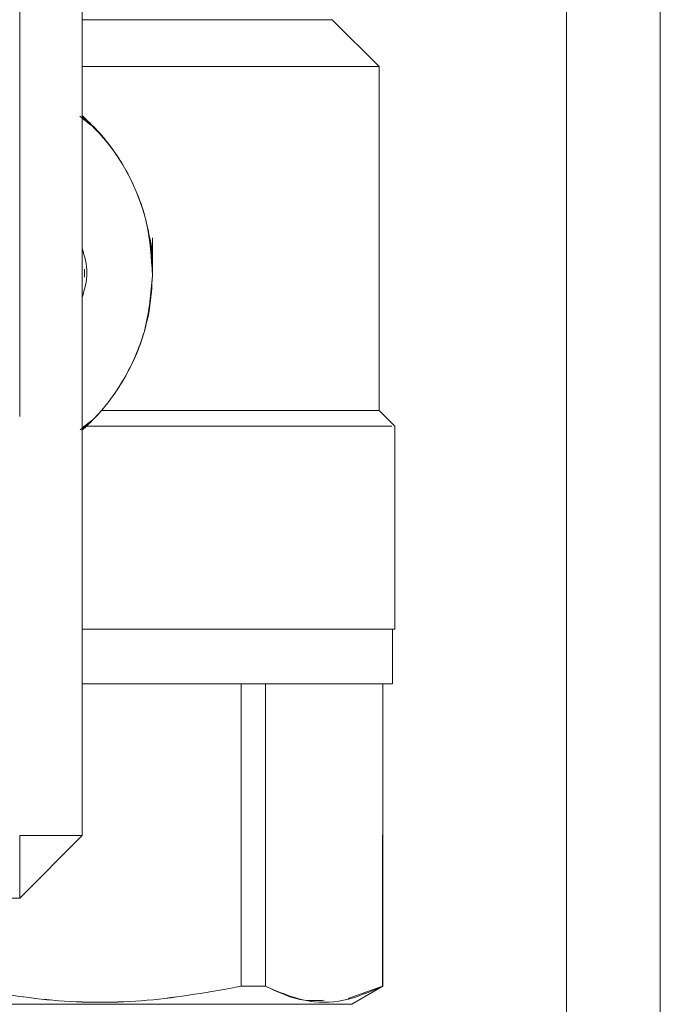
# Model space of a CAD drawing. Units: millimetres. Extents: x 50 to 531, y 19 to 375.
# Drawn here: x 252 to 257, y 200 to 208 of the extents above; entities that cross this region are included whole.
import ezdxf

# ---------------------------------------------------------------- set-up
doc = ezdxf.new("R2010")
doc.units = ezdxf.units.MM

msp = doc.modelspace()

# ---------------------------------------------------------------- linework, layer by layer
at = {"color": 7, "linetype": 'Continuous', "lineweight": 15}
for p, q in [((251.5157, 211.101), (251.5157, 207.533)), ((252.049, 211.101), (252.049, 201.501)), ((256.1823, 210.1186), (256.1823, 179.3672)), ((254.5823, 208.061), (254.1823, 208.461)), ((254.5823, 208.061), (254.5823, 205.1277)), ((252.0296, 207.6386), (252.1215, 207.5622)), ((252.0296, 207.6386), (252.1215, 207.5622)), ((252.084, 207.6038), (252.049, 207.6329)), ((252.084, 207.6038), (252.049, 207.6329)), ((251.5157, 205.0745), (251.5157, 207.533)), ((252.649, 206.4142), (252.649, 206.601)), ((252.069, 206.301), (252.0686, 206.3323)), ((254.2156, 205.1276), (254.2156, 205.1277)), ((254.7156, 204.9943), (254.5823, 205.1276)), ((252.031, 204.9619), (252.1068, 205.0173)), ((252.031, 204.9619), (252.1068, 205.0173)), ((252.1305, 205.0409), (252.049, 204.9793)), ((252.1305, 205.0409), (252.049, 204.9793)), ((254.7165, 204.9935), (254.7156, 204.9943)), ((254.7156, 204.9943), (254.7156, 204.9943)), ((254.7156, 204.9943), (254.7156, 203.261)), ((254.6956, 202.7943), (254.6956, 203.261)), ((253.4069, 202.7943), (253.4069, 200.2149)), ((253.4069, 200.2149), (253.4069, 202.7943)), ((253.6139, 200.2149), (253.6139, 202.7943)), ((253.6139, 202.7943), (253.6139, 200.2149)), ((254.6135, 202.7943), (254.6128, 200.2149)), ((254.6157, 200.2149), (254.6157, 202.7943)), ((251.5157, 200.9677), (252.049, 201.501)), ((251.5157, 200.9677), (251.5157, 201.501)), ((251.5157, 201.501), (252.049, 201.501)), ((251.5157, 200.9677), (251.5157, 201.501)), ((251.5157, 201.501), (252.049, 201.501)), ((251.5157, 201.501), (251.5157, 200.9677)), ((252.049, 201.501), (251.5157, 201.501)), ((250.1823, 200.9677), (251.5157, 200.9677)), ((253.4069, 200.215), (253.6139, 200.215)), ((254.6128, 200.2149), (254.3199, 200.11)), ((254.6157, 200.215), (254.349, 200.061)), ((254.6128, 200.2149), (254.6128, 200.215)), ((254.6128, 200.215), (254.6128, 200.215)), ((254.1023, 200.061), (254.1023, 200.061))]:
    msp.add_line(p, q, dxfattribs=at)
at = {"color": 8, "linetype": 'Continuous', "lineweight": 15}
msp.add_line((256.9823, 210.04), (256.9823, 179.3672), dxfattribs=at)
at = {"color": 7, "linetype": 'Continuous', "lineweight": 15, "flags": 128}
msp.add_lwpolyline([(252.0685, 206.2656), (252.069, 206.301), (252.0686, 206.3322)], dxfattribs=at)
msp.add_lwpolyline([(252.0685, 206.2656), (252.069, 206.301), (252.0686, 206.3322)], dxfattribs=at)
msp.add_lwpolyline([(252.0685, 206.2656), (252.069, 206.301), (252.0686, 206.3322)], dxfattribs=at)
msp.add_lwpolyline([(252.0685, 206.2656), (252.069, 206.301), (252.0686, 206.3322)], dxfattribs=at)
at = {"color": 7, "linetype": 'Continuous', "lineweight": 15}
for points, knots in [([(252.049, 208.461), (252.0905, 208.461), (252.3491, 208.461), (252.7766, 208.461), (253.283, 208.461), (253.6804, 208.461), (253.9652, 208.461), (254.148, 208.461), (254.1709, 208.461), (254.1823, 208.461)], [0, 0, 0, 0, 0.032474, 0.202421, 0.372361, 0.529269, 0.686183, 0.843086, 1, 1, 1, 1]), ([(254.5823, 208.061), (254.5695, 208.061), (254.5439, 208.061), (254.3391, 208.061), (254.0203, 208.061), (253.5749, 208.061), (253.0088, 208.061), (252.4833, 208.061), (252.1441, 208.061), (252.049, 208.061)], [0, 0, 0, 0, 0.151795, 0.303578, 0.455373, 0.607162, 0.771558, 0.93596, 1, 1, 1, 1]), ([(252.049, 208.061), (252.1441, 208.061), (252.4833, 208.061), (253.0088, 208.061), (253.5749, 208.061), (254.0202, 208.061), (254.3391, 208.061), (254.5439, 208.061), (254.5695, 208.061), (254.5823, 208.061)], [0, 0, 0, 0, 0.064038, 0.228441, 0.392837, 0.544626, 0.696421, 0.848205, 1, 1, 1, 1]), ([(252.6488, 206.2781), (252.6398, 206.4291), (252.6217, 206.731), (252.452, 207.1562), (252.245, 207.4564), (252.0924, 207.6013), (252.049, 207.6426)], [0, 0, 0, 0, 0.294314, 0.588578, 0.882883, 1, 1, 1, 1]), ([(252.6488, 206.2781), (252.6398, 206.4291), (252.6217, 206.731), (252.452, 207.1562), (252.245, 207.4564), (252.0924, 207.6013), (252.049, 207.6426)], [0, 0, 0, 0, 0.294314, 0.588578, 0.882883, 1, 1, 1, 1]), ([(252.049, 207.6426), (252.1391, 207.5513), (252.3194, 207.3688), (252.4778, 207.0854), (252.5683, 206.8445), (252.6342, 206.5963), (252.643, 206.4048), (252.6489, 206.2781)], [0, 0, 0, 0, 0.2499435, 0.4998168, 0.6267593, 0.7529596, 1, 1, 1, 1]), ([(252.049, 207.6426), (252.1391, 207.5513), (252.3194, 207.3688), (252.4778, 207.0854), (252.5683, 206.8445), (252.6342, 206.5963), (252.643, 206.4048), (252.6489, 206.2781)], [0, 0, 0, 0, 0.2499435, 0.4998168, 0.6267593, 0.7529596, 1, 1, 1, 1]), ([(252.6489, 206.2781), (252.6498, 206.3971), (252.6508, 206.521), (252.6162, 206.6383), (252.6148, 206.6429)], [0, 0, 0, 0, 0.9605, 1, 1, 1, 1]), ([(252.6489, 206.2781), (252.6498, 206.3971), (252.6508, 206.521), (252.6162, 206.6383), (252.6148, 206.6429)], [0, 0, 0, 0, 0.9605, 1, 1, 1, 1]), ([(252.049, 204.9594), (252.0816, 204.9899), (252.224, 205.1232), (252.4298, 205.4051), (252.6102, 205.826), (252.6359, 206.1274), (252.6488, 206.2781)], [0, 0, 0, 0, 0.089988, 0.393336, 0.696642, 1, 1, 1, 1]), ([(252.049, 204.9594), (252.0816, 204.9899), (252.224, 205.1232), (252.4298, 205.4051), (252.6102, 205.826), (252.6359, 206.1274), (252.6488, 206.2781)], [0, 0, 0, 0, 0.089988, 0.393336, 0.696642, 1, 1, 1, 1]), ([(252.6489, 206.2781), (252.6432, 206.1826), (252.6324, 206.0011), (252.5516, 205.6853), (252.41, 205.3797), (252.2216, 205.1247), (252.0973, 205.0057), (252.049, 204.9594)], [0, 0, 0, 0, 0.1923424, 0.3655212, 0.653632, 0.8652211, 1, 1, 1, 1]), ([(252.6489, 206.2781), (252.6432, 206.1826), (252.6324, 206.0011), (252.5516, 205.6853), (252.41, 205.3797), (252.2216, 205.1247), (252.0973, 205.0057), (252.049, 204.9594)], [0, 0, 0, 0, 0.1923424, 0.3655212, 0.653632, 0.8652211, 1, 1, 1, 1]), ([(252.2104, 205.1276), (252.3313, 205.1276), (252.633, 205.1276), (253.0706, 205.1276), (253.5139, 205.1276), (253.8907, 205.1276), (254.1947, 205.1276), (254.4153, 205.1276), (254.556, 205.1276), (254.5736, 205.1276), (254.5823, 205.1276)], [0, 0, 0, 0, 0.087136, 0.217547, 0.347954, 0.478365, 0.608771, 0.739183, 0.869588, 1, 1, 1, 1]), ([(254.5823, 205.1277), (254.5695, 205.1277), (254.5439, 205.1277), (254.3391, 205.1277), (254.0203, 205.1277), (253.6048, 205.1277), (253.124, 205.1277), (252.6626, 205.1277), (252.3411, 205.1277), (252.2105, 205.1277)], [0, 0, 0, 0, 0.15755, 0.315089, 0.472639, 0.630184, 0.767916, 0.905647, 1, 1, 1, 1]), ([(254.6902, 204.9943), (254.6841, 204.9943), (254.666, 204.9943), (254.526, 204.9943), (254.2813, 204.9943), (253.9405, 204.9943), (253.5203, 204.9943), (253.0277, 204.9943), (252.5447, 204.9943), (252.215, 204.9943), (252.0839, 204.9943)], [0, 0, 0, 0, 0.06982, 0.209482, 0.349151, 0.488815, 0.628482, 0.768148, 0.907812, 1, 1, 1, 1]), ([(252.0839, 204.9943), (252.2385, 204.9943), (252.6155, 204.9943), (253.1495, 204.9943), (253.5865, 204.9943), (253.7796, 204.9943), (253.8333, 204.9943)], [0, 0, 0, 0, 0.225731, 0.550432, 0.875121, 1, 1, 1, 1]), ([(252.049, 203.261), (252.1239, 203.261), (252.3236, 203.261), (252.6302, 203.261), (252.971, 203.261), (253.2914, 203.261), (253.6865, 203.261), (254.0225, 203.261), (254.2884, 203.261), (254.499, 203.261), (254.6775, 203.261), (254.7032, 203.261), (254.7157, 203.261)], [0, 0, 0, 0, 0.04842, 0.129005, 0.209576, 0.291876, 0.374161, 0.538526, 0.619111, 0.699683, 0.854208, 1, 1, 1, 1]), ([(254.7156, 203.261), (254.7024, 203.261), (254.6759, 203.261), (254.4638, 203.261), (254.1335, 203.261), (253.6723, 203.261), (253.0861, 203.261), (252.5281, 203.261), (252.162, 203.261), (252.049, 203.261)], [0, 0, 0, 0, 0.150383, 0.300761, 0.45114, 0.601524, 0.764391, 0.927261, 1, 1, 1, 1]), ([(252.049, 203.261), (252.1593, 203.261), (252.5213, 203.261), (253.0745, 203.261), (253.6577, 203.261), (254.1163, 203.261), (254.4451, 203.261), (254.6559, 203.261), (254.6824, 203.261), (254.6956, 203.261)], [0, 0, 0, 0, 0.071479, 0.234564, 0.397664, 0.548241, 0.698835, 0.849408, 1, 1, 1, 1]), ([(252.049, 202.7943), (252.1215, 202.7943), (252.318, 202.7943), (252.621, 202.7943), (252.96, 202.7943), (253.2787, 202.7943), (253.6719, 202.7943), (254.0061, 202.7943), (254.2706, 202.7943), (254.4802, 202.7943), (254.6577, 202.7943), (254.6832, 202.7943), (254.6957, 202.7943)], [0, 0, 0, 0, 0.0471311, 0.1278256, 0.2085055, 0.2909169, 0.3733136, 0.5379013, 0.6185955, 0.6992757, 0.8540102, 1, 1, 1, 1]), ([(254.6956, 202.7943), (254.6824, 202.7943), (254.6559, 202.7943), (254.4451, 202.7943), (254.1163, 202.7943), (253.6577, 202.7943), (253.0745, 202.7943), (252.5213, 202.7943), (252.1593, 202.7943), (252.049, 202.7943)], [0, 0, 0, 0, 0.150592, 0.301165, 0.451759, 0.602336, 0.765436, 0.928521, 1, 1, 1, 1]), ([(253.4069, 202.7943), (253.4466, 202.7943), (253.5176, 202.7943), (253.5845, 202.7943), (253.6139, 202.7943)], [0, 0, 0, 0, 0.559993, 1, 1, 1, 1]), ([(250.9954, 200.215), (251.2623, 200.1673), (251.7943, 200.0722), (252.608, 200.072), (253.14, 200.1672), (253.4069, 200.215)], [0, 0, 0, 0, 0.334079, 0.665851, 1, 1, 1, 1]), ([(253.4069, 200.2149), (253.14, 200.1672), (252.6081, 200.0721), (251.7943, 200.0727), (251.2624, 200.1674), (250.9954, 200.2149)], [0, 0, 0, 0, 0.334153, 0.665809, 1, 1, 1, 1]), ([(253.6139, 200.2149), (253.5764, 200.2149), (253.5093, 200.2149), (253.4382, 200.2149), (253.4069, 200.2149)], [0, 0, 0, 0, 0.559993, 1, 1, 1, 1]), ([(253.6139, 200.215), (253.7245, 200.1673), (253.9449, 200.0723), (254.2819, 200.072), (254.5022, 200.1672), (254.6128, 200.215)], [0, 0, 0, 0, 0.334156, 0.665736, 1, 1, 1, 1]), ([(254.1138, 200.0959), (254.058, 200.0927), (253.8901, 200.0831), (253.7245, 200.1621), (253.6139, 200.2149)], [0, 0, 0, 0, 0.332166, 1, 1, 1, 1]), ([(254.6157, 200.2149), (254.6155, 200.2149), (254.6153, 200.2149), (254.6136, 200.2149), (254.6128, 200.2149)], [0, 0, 0, 0, 0.559998, 1, 1, 1, 1]), ([(252.2219, 200.061), (252.0033, 200.061), (251.5604, 200.061), (250.8483, 200.061), (250.1345, 200.061), (249.4493, 200.061), (248.8224, 200.061), (248.2938, 200.061), (247.876, 200.061), (247.577, 200.061), (247.3851, 200.061), (247.361, 200.061), (247.349, 200.061)], [0, 0, 0, 0, 0.100835, 0.204266, 0.307698, 0.411134, 0.514562, 0.618, 0.713495, 0.809002, 0.904495, 1, 1, 1, 1]), ([(247.349, 200.061), (247.354, 200.061), (247.3642, 200.061), (247.4482, 200.061), (247.5754, 200.061), (247.736, 200.061), (247.9763, 200.061), (248.2806, 200.061), (248.6382, 200.061), (248.9283, 200.061), (249.2362, 200.061), (249.6569, 200.061), (250.1958, 200.061), (250.778, 200.061), (251.2802, 200.061), (251.7134, 200.061), (252.1095, 200.061), (252.4618, 200.061), (252.8733, 200.061), (253.2479, 200.061), (253.5705, 200.061), (253.7821, 200.061), (253.9622, 200.061), (254.1529, 200.061), (254.3144, 200.061), (254.3377, 200.061), (254.349, 200.061)], [0, 0, 0, 0, 0.038827, 0.07886, 0.120021, 0.152193, 0.184373, 0.250006, 0.282863, 0.315727, 0.3479, 0.380079, 0.441783, 0.5, 0.538826, 0.57886, 0.620021, 0.652193, 0.684373, 0.750006, 0.782863, 0.815727, 0.8479, 0.880079, 0.941783, 1, 1, 1, 1])]:
    msp.add_open_spline(points, degree=3, knots=knots, dxfattribs=at)
msp.add_open_spline([(252.049, 206.5107), (252.069, 206.4408), (252.109, 206.301), (252.069, 206.1612), (252.049, 206.0913)], degree=3, dxfattribs=at)

doc.saveas('drawing.dxf')
